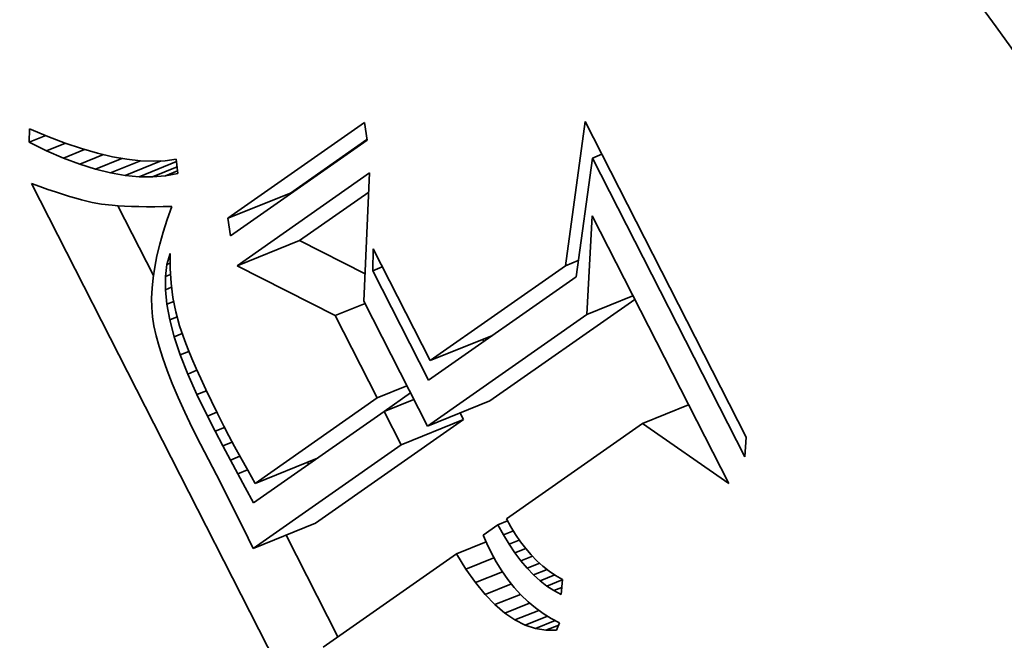
# Model space of a CAD drawing. Extents: x 0 to 10.8, y 0 to 8.3.
# Drawn here: x 8.8 to 8.9, y 5.7 to 5.8 of the extents above; entities that cross this region are included whole.
import ezdxf

# ---------------------------------------------------------------- set-up
doc = ezdxf.new("R2010")
doc.units = 0
doc.header["$MEASUREMENT"] = 0
doc.layers.get('0').update_dxf_attribs({"lineweight": 13})

msp = doc.modelspace()

# ---------------------------------------------------------------- linework, layer by layer
at = {"color": 7, "lineweight": 35, "ltscale": 0.000585542}
for p, q in [((8.82476, 5.80345), (8.84394, 5.81689)), ((8.84429, 5.81444), (8.82511, 5.80099))]:
    msp.add_line(p, q, dxfattribs=at)
at = {"color": 7, "lineweight": 35, "ltscale": 6.20962e-05}
for p, q in [((8.84394, 5.81689), (8.84429, 5.81444)), ((8.82511, 5.80099), (8.82476, 5.80345))]:
    msp.add_line(p, q, dxfattribs=at)
at = {"color": 7, "lineweight": 35, "ltscale": 0.000511568}
msp.add_line((8.87216, 5.79676), (8.87496, 5.81703), dxfattribs=at)
at = {"color": 7, "lineweight": 35, "ltscale": 0.001245}
msp.add_line((8.87496, 5.81703), (8.89758, 5.77267), dxfattribs=at)
at = {"color": 7, "lineweight": 35, "ltscale": 4.77251e-05}
msp.add_line((8.79684, 5.81412), (8.79689, 5.81603), dxfattribs=at)
at = {"color": 7, "lineweight": 35, "ltscale": 6.91234e-05}
msp.add_line((8.79689, 5.81603), (8.79944, 5.81495), dxfattribs=at)
at = {"color": 7, "lineweight": 35, "ltscale": 6.29026e-05}
msp.add_line((8.79684, 5.81412), (8.79917, 5.81507), dxfattribs=at)
at = {"color": 7, "lineweight": 35, "ltscale": 6.79461e-05}
msp.add_line((8.79928, 5.81293), (8.79684, 5.81412), dxfattribs=at)
at = {"color": 7, "lineweight": 35, "ltscale": 6.52722e-05}
msp.add_line((8.79944, 5.81495), (8.80187, 5.81402), dxfattribs=at)
at = {"color": 7, "lineweight": 35, "ltscale": 0.000328302}
msp.add_line((8.83352, 5.80698), (8.84427, 5.81452), dxfattribs=at)
at = {"color": 7, "lineweight": 35, "ltscale": 7.1401e-05}
msp.add_line((8.79928, 5.81293), (8.80193, 5.814), dxfattribs=at)
at = {"color": 7, "lineweight": 35, "ltscale": 6.43968e-05}
msp.add_line((8.80164, 5.81191), (8.79928, 5.81293), dxfattribs=at)
at = {"color": 7, "lineweight": 35, "ltscale": 8.03404e-05}
msp.add_line((8.80164, 5.81191), (8.80462, 5.81311), dxfattribs=at)
at = {"color": 7, "lineweight": 35, "ltscale": 6.15007e-05}
msp.add_line((8.80187, 5.81402), (8.8042, 5.81323), dxfattribs=at)
at = {"color": 7, "lineweight": 35, "ltscale": 5.78481e-05}
msp.add_line((8.8042, 5.81323), (8.80643, 5.81259), dxfattribs=at)
at = {"color": 7, "lineweight": 35, "ltscale": 6.09991e-05}
msp.add_line((8.80393, 5.81105), (8.80164, 5.81191), dxfattribs=at)
at = {"color": 7, "lineweight": 35, "ltscale": 8.96802e-05}
msp.add_line((8.80393, 5.81105), (8.80725, 5.81239), dxfattribs=at)
at = {"color": 7, "lineweight": 35, "ltscale": 0.000100158}
msp.add_line((8.80613, 5.81036), (8.80985, 5.81186), dxfattribs=at)
at = {"color": 7, "lineweight": 35, "ltscale": 5.43259e-05}
msp.add_line((8.80643, 5.81259), (8.80854, 5.81209), dxfattribs=at)
at = {"color": 7, "lineweight": 35, "ltscale": 0.000112935}
msp.add_line((8.80826, 5.80984), (8.81245, 5.81153), dxfattribs=at)
at = {"color": 7, "lineweight": 35, "ltscale": 5.09657e-05}
msp.add_line((8.80854, 5.81209), (8.81055, 5.81174), dxfattribs=at)
at = {"color": 7, "lineweight": 35, "ltscale": 0.00013607}
msp.add_line((8.81031, 5.80948), (8.81535, 5.81152), dxfattribs=at)
at = {"color": 7, "lineweight": 35, "ltscale": 4.7789e-05}
msp.add_line((8.81055, 5.81174), (8.81245, 5.81153), dxfattribs=at)
at = {"color": 7, "lineweight": 35, "ltscale": 0.000141903}
msp.add_line((8.81227, 5.80929), (8.81754, 5.81142), dxfattribs=at)
at = {"color": 7, "lineweight": 35, "ltscale": 4.48136e-05}
msp.add_line((8.81245, 5.81153), (8.81424, 5.81146), dxfattribs=at)
at = {"color": 7, "lineweight": 35, "ltscale": 4.21763e-05}
msp.add_line((8.81424, 5.81146), (8.81593, 5.81154), dxfattribs=at)
at = {"color": 7, "lineweight": 35, "ltscale": 3.9828e-05}
msp.add_line((8.81593, 5.81154), (8.8175, 5.81177), dxfattribs=at)
at = {"color": 7, "lineweight": 35, "ltscale": 5.1353e-05}
msp.add_line((8.8175, 5.81177), (8.8177, 5.80973), dxfattribs=at)
at = {"color": 7, "lineweight": 35, "ltscale": 0.000420882}
msp.add_line((8.87595, 5.81189), (8.87367, 5.79521), dxfattribs=at)
at = {"color": 7, "lineweight": 35, "ltscale": 3.63809e-05}
for p, q in [((8.87595, 5.81189), (8.8773, 5.81244)), ((8.84509, 5.79607), (8.84644, 5.79662))]:
    msp.add_line(p, q, dxfattribs=at)
at = {"color": 7, "lineweight": 35, "ltscale": 0.001178}
msp.add_line((8.89736, 5.76992), (8.87595, 5.81189), dxfattribs=at)
at = {"color": 7, "lineweight": 35, "ltscale": 5.77621e-05}
msp.add_line((8.80613, 5.81036), (8.80393, 5.81105), dxfattribs=at)
at = {"color": 7, "lineweight": 35, "ltscale": 5.47345e-05}
msp.add_line((8.80826, 5.80984), (8.80613, 5.81036), dxfattribs=at)
at = {"color": 7, "lineweight": 35, "ltscale": 9.29674e-05}
msp.add_line((8.81416, 5.80927), (8.81761, 5.81066), dxfattribs=at)
at = {"color": 7, "lineweight": 35, "ltscale": 4.56758e-05}
msp.add_line((8.81597, 5.80941), (8.81766, 5.8101), dxfattribs=at)
at = {"color": 7, "lineweight": 35, "ltscale": 5.19357e-05}
msp.add_line((8.81031, 5.80948), (8.80826, 5.80984), dxfattribs=at)
at = {"color": 7, "lineweight": 35, "ltscale": 4.94174e-05}
msp.add_line((8.81227, 5.80929), (8.81031, 5.80948), dxfattribs=at)
at = {"color": 7, "lineweight": 35, "ltscale": 4.72163e-05}
msp.add_line((8.81416, 5.80927), (8.81227, 5.80929), dxfattribs=at)
at = {"color": 7, "lineweight": 35, "ltscale": 4.5367e-05}
msp.add_line((8.81597, 5.80941), (8.81416, 5.80927), dxfattribs=at)
at = {"color": 7, "lineweight": 35, "ltscale": 4.39579e-05}
msp.add_line((8.8177, 5.80973), (8.81597, 5.80941), dxfattribs=at)
at = {"color": 7, "lineweight": 35, "ltscale": 0.000567928}
msp.add_line((8.82606, 5.79676), (8.84466, 5.80981), dxfattribs=at)
at = {"color": 7, "lineweight": 35, "ltscale": 0.000451396}
msp.add_line((8.84466, 5.80981), (8.84385, 5.79177), dxfattribs=at)
at = {"color": 7, "lineweight": 35, "ltscale": 3.14239e-05}
msp.add_line((8.79715, 5.80831), (8.79833, 5.80789), dxfattribs=at)
at = {"color": 7, "lineweight": 35, "ltscale": 0.002231}
msp.add_line((8.83769, 5.7288), (8.79715, 5.80831), dxfattribs=at)
at = {"color": 7, "lineweight": 35, "ltscale": 2.97434e-05}
msp.add_line((8.79833, 5.80789), (8.79946, 5.8075), dxfattribs=at)
at = {"color": 7, "lineweight": 35, "ltscale": 2.80872e-05}
msp.add_line((8.79946, 5.8075), (8.80052, 5.80714), dxfattribs=at)
at = {"color": 7, "lineweight": 35, "ltscale": 2.64454e-05}
msp.add_line((8.80052, 5.80714), (8.80153, 5.80682), dxfattribs=at)
at = {"color": 7, "lineweight": 35, "ltscale": 2.47961e-05}
msp.add_line((8.80153, 5.80682), (8.80248, 5.80652), dxfattribs=at)
at = {"color": 7, "lineweight": 35, "ltscale": 2.31426e-05}
msp.add_line((8.80248, 5.80652), (8.80336, 5.80626), dxfattribs=at)
at = {"color": 7, "lineweight": 35, "ltscale": 2.15359e-05}
msp.add_line((8.80336, 5.80626), (8.8042, 5.80603), dxfattribs=at)
at = {"color": 7, "lineweight": 35, "ltscale": 3.81436e-05}
msp.add_line((8.8042, 5.80603), (8.80568, 5.80568), dxfattribs=at)
at = {"color": 7, "lineweight": 35, "ltscale": 0.000236191}
for p, q in [((8.82476, 5.80345), (8.83352, 5.80698)), ((8.82606, 5.79676), (8.83482, 5.8003)), ((8.85316, 5.78343), (8.86193, 5.78697)), ((8.85279, 5.77423), (8.86156, 5.77776)), ((8.84907, 5.77161), (8.85783, 5.77515)), ((8.82857, 5.76618), (8.83733, 5.76972)), ((8.82829, 5.75704), (8.83705, 5.76058))]:
    msp.add_line(p, q, dxfattribs=at)
at = {"color": 7, "lineweight": 35, "ltscale": 0.000296704}
msp.add_line((8.83482, 5.8003), (8.84454, 5.80711), dxfattribs=at)
at = {"color": 7, "lineweight": 35, "ltscale": 3.32448e-05}
msp.add_line((8.80568, 5.80568), (8.80699, 5.80544), dxfattribs=at)
at = {"color": 7, "lineweight": 35, "ltscale": 3.7651e-05}
msp.add_line((8.80699, 5.80544), (8.80848, 5.80527), dxfattribs=at)
at = {"color": 7, "lineweight": 35, "ltscale": 2.1093e-05}
msp.add_line((8.80848, 5.80527), (8.80932, 5.8052), dxfattribs=at)
at = {"color": 7, "lineweight": 35, "ltscale": 0.000274651}
msp.add_line((8.81429, 5.79542), (8.8093, 5.8052), dxfattribs=at)
at = {"color": 7, "lineweight": 35, "ltscale": 2.26284e-05}
msp.add_line((8.80932, 5.8052), (8.81023, 5.80515), dxfattribs=at)
at = {"color": 7, "lineweight": 35, "ltscale": 2.41413e-05}
msp.add_line((8.81023, 5.80515), (8.81119, 5.80511), dxfattribs=at)
at = {"color": 7, "lineweight": 35, "ltscale": 2.56756e-05}
msp.add_line((8.81119, 5.80511), (8.81222, 5.80508), dxfattribs=at)
at = {"color": 7, "lineweight": 35, "ltscale": 2.72153e-05}
msp.add_line((8.81222, 5.80508), (8.81331, 5.80507), dxfattribs=at)
at = {"color": 7, "lineweight": 35, "ltscale": 2.87594e-05}
msp.add_line((8.81331, 5.80507), (8.81446, 5.80507), dxfattribs=at)
at = {"color": 7, "lineweight": 35, "ltscale": 3.03228e-05}
msp.add_line((8.81446, 5.80507), (8.81567, 5.80508), dxfattribs=at)
at = {"color": 7, "lineweight": 35, "ltscale": 3.00063e-05}
msp.add_line((8.81567, 5.80508), (8.81687, 5.80509), dxfattribs=at)
at = {"color": 7, "lineweight": 35, "ltscale": 4.84602e-05}
msp.add_line((8.81687, 5.80509), (8.81622, 5.80326), dxfattribs=at)
at = {"color": 7, "lineweight": 35, "ltscale": 4.63478e-05}
msp.add_line((8.81622, 5.80326), (8.81566, 5.8015), dxfattribs=at)
at = {"color": 7, "lineweight": 35, "ltscale": 0.000346851}
msp.add_line((8.87517, 5.78992), (8.87594, 5.80377), dxfattribs=at)
at = {"color": 7, "lineweight": 35, "ltscale": 0.001055}
msp.add_line((8.87594, 5.80377), (8.89511, 5.76616), dxfattribs=at)
at = {"color": 7, "lineweight": 35, "ltscale": 4.42288e-05}
msp.add_line((8.81566, 5.8015), (8.81517, 5.79979), dxfattribs=at)
at = {"color": 7, "lineweight": 35, "ltscale": 0.000258117}
msp.add_line((8.84402, 5.79562), (8.83482, 5.8003), dxfattribs=at)
at = {"color": 7, "lineweight": 35, "ltscale": 4.22037e-05}
msp.add_line((8.81517, 5.79979), (8.81478, 5.79815), dxfattribs=at)
at = {"color": 7, "lineweight": 35, "ltscale": 7.65695e-05}
msp.add_line((8.84509, 5.79607), (8.84516, 5.79913), dxfattribs=at)
at = {"color": 7, "lineweight": 35, "ltscale": 0.00044069}
msp.add_line((8.84516, 5.79913), (8.85316, 5.78343), dxfattribs=at)
at = {"color": 7, "lineweight": 35, "ltscale": 4.02316e-05}
msp.add_line((8.81478, 5.79815), (8.81446, 5.79657), dxfattribs=at)
at = {"color": 7, "lineweight": 35, "ltscale": 3.96661e-05}
msp.add_line((8.81619, 5.79695), (8.81663, 5.79847), dxfattribs=at)
at = {"color": 7, "lineweight": 35, "ltscale": 5.18793e-05}
msp.add_line((8.81663, 5.79847), (8.81663, 5.7964), dxfattribs=at)
at = {"color": 7, "lineweight": 35, "ltscale": 3.83746e-05}
msp.add_line((8.81446, 5.79657), (8.81423, 5.79506), dxfattribs=at)
at = {"color": 7, "lineweight": 35, "ltscale": 4.2734e-05}
msp.add_line((8.81597, 5.79525), (8.81619, 5.79695), dxfattribs=at)
at = {"color": 7, "lineweight": 35, "ltscale": 1.17133e-05}
msp.add_line((8.81619, 5.79695), (8.81663, 5.79712), dxfattribs=at)
at = {"color": 7, "lineweight": 35, "ltscale": 5.13891e-05}
msp.add_line((8.81663, 5.7964), (8.81676, 5.79434), dxfattribs=at)
at = {"color": 7, "lineweight": 35, "ltscale": 0.000385695}
msp.add_line((8.83981, 5.78977), (8.82606, 5.79676), dxfattribs=at)
at = {"color": 7, "lineweight": 35, "ltscale": 0.000580109}
msp.add_line((8.85316, 5.78343), (8.87216, 5.79676), dxfattribs=at)
at = {"color": 7, "lineweight": 35, "ltscale": 4.90748e-05}
msp.add_line((8.87216, 5.79676), (8.87398, 5.79749), dxfattribs=at)
at = {"color": 7, "lineweight": 35, "ltscale": 3.65204e-05}
msp.add_line((8.81423, 5.79506), (8.81409, 5.7936), dxfattribs=at)
at = {"color": 7, "lineweight": 35, "ltscale": 4.65524e-05}
msp.add_line((8.81596, 5.79339), (8.81597, 5.79525), dxfattribs=at)
at = {"color": 7, "lineweight": 35, "ltscale": 1.91932e-05}
msp.add_line((8.81597, 5.79525), (8.81668, 5.79554), dxfattribs=at)
at = {"color": 7, "lineweight": 35, "ltscale": 0.000432074}
msp.add_line((8.85294, 5.78068), (8.84509, 5.79607), dxfattribs=at)
at = {"color": 7, "lineweight": 35, "ltscale": 0.000632987}
msp.add_line((8.87367, 5.79521), (8.85294, 5.78068), dxfattribs=at)
at = {"color": 7, "lineweight": 35, "ltscale": 3.48561e-05}
msp.add_line((8.81409, 5.7936), (8.81403, 5.79221), dxfattribs=at)
at = {"color": 7, "lineweight": 35, "ltscale": 2.36593e-05}
msp.add_line((8.81596, 5.79339), (8.81684, 5.79374), dxfattribs=at)
at = {"color": 7, "lineweight": 35, "ltscale": 5.1011e-05}
msp.add_line((8.81617, 5.79136), (8.81596, 5.79339), dxfattribs=at)
at = {"color": 7, "lineweight": 35, "ltscale": 5.11154e-05}
msp.add_line((8.81676, 5.79434), (8.81703, 5.79232), dxfattribs=at)
at = {"color": 7, "lineweight": 35, "ltscale": 3.32474e-05}
msp.add_line((8.81403, 5.79221), (8.81405, 5.79088), dxfattribs=at)
at = {"color": 7, "lineweight": 35, "ltscale": 5.10878e-05}
msp.add_line((8.81703, 5.79232), (8.81743, 5.79031), dxfattribs=at)
at = {"color": 7, "lineweight": 35, "ltscale": 0.000621722}
msp.add_line((8.86156, 5.77776), (8.88192, 5.79204), dxfattribs=at)
at = {"color": 7, "lineweight": 35, "ltscale": 0.00017514}
for p, q in [((8.87517, 5.78992), (8.88166, 5.79254)), ((8.88298, 5.7746), (8.88947, 5.77722))]:
    msp.add_line(p, q, dxfattribs=at)
at = {"color": 7, "lineweight": 35, "ltscale": 3.18212e-05}
msp.add_line((8.81405, 5.79088), (8.81416, 5.78961), dxfattribs=at)
at = {"color": 7, "lineweight": 35, "ltscale": 2.63097e-05}
msp.add_line((8.81617, 5.79136), (8.81714, 5.79175), dxfattribs=at)
at = {"color": 7, "lineweight": 35, "ltscale": 5.59584e-05}
msp.add_line((8.81659, 5.78916), (8.81617, 5.79136), dxfattribs=at)
at = {"color": 7, "lineweight": 35, "ltscale": 0.000113179}
for p, q in [((8.83981, 5.78977), (8.84401, 5.79146)), ((8.84571, 5.7782), (8.8499, 5.77989)), ((8.84668, 5.77629), (8.85088, 5.77798))]:
    msp.add_line(p, q, dxfattribs=at)
at = {"color": 7, "lineweight": 35, "ltscale": 0.000492266}
msp.add_line((8.84385, 5.79177), (8.85279, 5.77423), dxfattribs=at)
at = {"color": 7, "lineweight": 35, "ltscale": 3.26956e-05}
msp.add_line((8.81416, 5.78961), (8.81436, 5.78832), dxfattribs=at)
at = {"color": 7, "lineweight": 35, "ltscale": 2.81992e-05}
msp.add_line((8.81659, 5.78916), (8.81763, 5.78958), dxfattribs=at)
at = {"color": 7, "lineweight": 35, "ltscale": 5.12807e-05}
msp.add_line((8.81743, 5.79031), (8.81797, 5.78833), dxfattribs=at)
at = {"color": 7, "lineweight": 35, "ltscale": 0.0003246}
msp.add_line((8.84571, 5.7782), (8.83981, 5.78977), dxfattribs=at)
at = {"color": 7, "lineweight": 35, "ltscale": 0.000683138}
msp.add_line((8.85279, 5.77423), (8.87517, 5.78992), dxfattribs=at)
at = {"color": 7, "lineweight": 35, "ltscale": 3.5921e-05}
msp.add_line((8.81436, 5.78832), (8.81466, 5.78692), dxfattribs=at)
at = {"color": 7, "lineweight": 35, "ltscale": 6.12937e-05}
msp.add_line((8.81722, 5.78679), (8.81659, 5.78916), dxfattribs=at)
at = {"color": 7, "lineweight": 35, "ltscale": 5.6484e-05}
msp.add_line((8.81797, 5.78833), (8.8187, 5.7862), dxfattribs=at)
at = {"color": 7, "lineweight": 35, "ltscale": 3.92037e-05}
msp.add_line((8.81466, 5.78692), (8.81507, 5.7854), dxfattribs=at)
at = {"color": 7, "lineweight": 35, "ltscale": 3.03397e-05}
msp.add_line((8.81722, 5.78679), (8.81834, 5.78724), dxfattribs=at)
at = {"color": 7, "lineweight": 35, "ltscale": 6.68145e-05}
msp.add_line((8.81806, 5.78426), (8.81722, 5.78679), dxfattribs=at)
at = {"color": 7, "lineweight": 35, "ltscale": 4.26121e-05}
msp.add_line((8.81507, 5.7854), (8.81559, 5.78378), dxfattribs=at)
at = {"color": 7, "lineweight": 35, "ltscale": 3.20957e-05}
msp.add_line((8.8187, 5.7862), (8.81916, 5.785), dxfattribs=at)
at = {"color": 7, "lineweight": 35, "ltscale": 8.07225e-06}
msp.add_line((8.86072, 5.78613), (8.86058, 5.78642), dxfattribs=at)
at = {"color": 7, "lineweight": 35, "ltscale": 4.60846e-05}
msp.add_line((8.81559, 5.78378), (8.81621, 5.78204), dxfattribs=at)
at = {"color": 7, "lineweight": 35, "ltscale": 3.2495e-05}
msp.add_line((8.81806, 5.78426), (8.81927, 5.78474), dxfattribs=at)
at = {"color": 7, "lineweight": 35, "ltscale": 7.26338e-05}
msp.add_line((8.81912, 5.78155), (8.81806, 5.78426), dxfattribs=at)
at = {"color": 7, "lineweight": 35, "ltscale": 3.46288e-05}
msp.add_line((8.81916, 5.785), (8.81969, 5.78372), dxfattribs=at)
at = {"color": 7, "lineweight": 35, "ltscale": 3.72424e-05}
msp.add_line((8.81969, 5.78372), (8.82028, 5.78235), dxfattribs=at)
at = {"color": 7, "lineweight": 35, "ltscale": 3.98325e-05}
msp.add_line((8.82028, 5.78235), (8.82093, 5.7809), dxfattribs=at)
at = {"color": 7, "lineweight": 35, "ltscale": 4.95692e-05}
msp.add_line((8.81621, 5.78204), (8.81693, 5.7802), dxfattribs=at)
at = {"color": 7, "lineweight": 35, "ltscale": 3.44977e-05}
msp.add_line((8.81912, 5.78155), (8.8204, 5.78207), dxfattribs=at)
at = {"color": 7, "lineweight": 35, "ltscale": 7.85577e-05}
msp.add_line((8.8204, 5.77868), (8.81912, 5.78155), dxfattribs=at)
at = {"color": 7, "lineweight": 35, "ltscale": 5.31338e-05}
msp.add_line((8.81693, 5.7802), (8.81776, 5.77824), dxfattribs=at)
at = {"color": 7, "lineweight": 35, "ltscale": 4.24342e-05}
msp.add_line((8.82093, 5.7809), (8.82164, 5.77936), dxfattribs=at)
at = {"color": 7, "lineweight": 35, "ltscale": 5.66979e-05}
msp.add_line((8.81776, 5.77824), (8.8187, 5.77617), dxfattribs=at)
at = {"color": 7, "lineweight": 35, "ltscale": 3.54965e-05}
msp.add_line((8.8204, 5.77868), (8.82172, 5.77921), dxfattribs=at)
at = {"color": 7, "lineweight": 35, "ltscale": 8.46108e-05}
msp.add_line((8.82188, 5.77564), (8.8204, 5.77868), dxfattribs=at)
at = {"color": 7, "lineweight": 35, "ltscale": 4.50363e-05}
msp.add_line((8.82164, 5.77936), (8.82242, 5.77773), dxfattribs=at)
at = {"color": 7, "lineweight": 35, "ltscale": 0.00052319}
msp.add_line((8.82857, 5.76618), (8.84571, 5.7782), dxfattribs=at)
at = {"color": 7, "lineweight": 35, "ltscale": 0.000112801}
msp.add_line((8.84672, 5.7763), (8.85042, 5.77889), dxfattribs=at)
at = {"color": 7, "lineweight": 35, "ltscale": 4.76801e-05}
msp.add_line((8.82242, 5.77773), (8.82327, 5.77602), dxfattribs=at)
at = {"color": 7, "lineweight": 35, "ltscale": 6.03226e-05}
msp.add_line((8.8187, 5.77617), (8.81973, 5.77399), dxfattribs=at)
at = {"color": 7, "lineweight": 35, "ltscale": 3.52982e-05}
msp.add_line((8.82188, 5.77564), (8.82319, 5.77617), dxfattribs=at)
at = {"color": 7, "lineweight": 35, "ltscale": 5.94851e-05}
msp.add_line((8.82297, 5.77352), (8.82188, 5.77564), dxfattribs=at)
at = {"color": 7, "lineweight": 35, "ltscale": 5.02662e-05}
msp.add_line((8.82327, 5.77602), (8.82417, 5.77422), dxfattribs=at)
at = {"color": 7, "lineweight": 35, "ltscale": 0.000559789}
msp.add_line((8.84668, 5.77629), (8.82835, 5.76343), dxfattribs=at)
at = {"color": 7, "lineweight": 35, "ltscale": 0.000131146}
msp.add_line((8.84907, 5.77161), (8.84668, 5.77629), dxfattribs=at)
at = {"color": 7, "lineweight": 35, "ltscale": 2.58576e-05}
msp.add_line((8.85783, 5.77515), (8.85736, 5.77607), dxfattribs=at)
at = {"color": 7, "lineweight": 35, "ltscale": 3.49046e-05}
msp.add_line((8.82297, 5.77352), (8.82427, 5.77404), dxfattribs=at)
at = {"color": 7, "lineweight": 35, "ltscale": 3.87478e-05}
msp.add_line((8.82417, 5.77422), (8.82489, 5.77285), dxfattribs=at)
at = {"color": 7, "lineweight": 35, "ltscale": 0.00063434}
for p, q in [((8.83705, 5.76058), (8.85783, 5.77515)), ((8.82829, 5.75704), (8.84907, 5.77161))]:
    msp.add_line(p, q, dxfattribs=at)
at = {"color": 7, "lineweight": 35, "ltscale": 0.000582835}
msp.add_line((8.88298, 5.7746), (8.86389, 5.76121), dxfattribs=at)
at = {"color": 7, "lineweight": 35, "ltscale": 0.00036955}
msp.add_line((8.89511, 5.76616), (8.88298, 5.7746), dxfattribs=at)
at = {"color": 7, "lineweight": 35, "ltscale": 6.39668e-05}
msp.add_line((8.81973, 5.77399), (8.82088, 5.7717), dxfattribs=at)
at = {"color": 7, "lineweight": 35, "ltscale": 5.80683e-05}
msp.add_line((8.82404, 5.77146), (8.82297, 5.77352), dxfattribs=at)
at = {"color": 7, "lineweight": 35, "ltscale": 4.22882e-05}
msp.add_line((8.82489, 5.77285), (8.82568, 5.77136), dxfattribs=at)
at = {"color": 7, "lineweight": 35, "ltscale": 6.91002e-05}
msp.add_line((8.89758, 5.77267), (8.89736, 5.76992), dxfattribs=at)
at = {"color": 7, "lineweight": 35, "ltscale": 0.000122348}
msp.add_line((8.82088, 5.7717), (8.82315, 5.76737), dxfattribs=at)
at = {"color": 7, "lineweight": 35, "ltscale": 3.5127e-05}
msp.add_line((8.82404, 5.77146), (8.82535, 5.77199), dxfattribs=at)
at = {"color": 7, "lineweight": 35, "ltscale": 5.66559e-05}
msp.add_line((8.8251, 5.76946), (8.82404, 5.77146), dxfattribs=at)
at = {"color": 7, "lineweight": 35, "ltscale": 4.58314e-05}
msp.add_line((8.82568, 5.77136), (8.82656, 5.76975), dxfattribs=at)
at = {"color": 7, "lineweight": 35, "ltscale": 3.58044e-05}
msp.add_line((8.8251, 5.76946), (8.82643, 5.76999), dxfattribs=at)
at = {"color": 7, "lineweight": 35, "ltscale": 5.52135e-05}
msp.add_line((8.82614, 5.76751), (8.8251, 5.76946), dxfattribs=at)
at = {"color": 7, "lineweight": 35, "ltscale": 4.93788e-05}
msp.add_line((8.82656, 5.76975), (8.82753, 5.76802), dxfattribs=at)
at = {"color": 7, "lineweight": 35, "ltscale": 8.3528e-06}
msp.add_line((8.83609, 5.76886), (8.83594, 5.76915), dxfattribs=at)
at = {"color": 7, "lineweight": 35, "ltscale": 0.000208703}
msp.add_line((8.82315, 5.76737), (8.82689, 5.75991), dxfattribs=at)
at = {"color": 7, "lineweight": 35, "ltscale": 3.67177e-05}
msp.add_line((8.82614, 5.76751), (8.82751, 5.76806), dxfattribs=at)
at = {"color": 7, "lineweight": 35, "ltscale": 5.38054e-05}
msp.add_line((8.82717, 5.76562), (8.82614, 5.76751), dxfattribs=at)
at = {"color": 7, "lineweight": 35, "ltscale": 5.29593e-05}
msp.add_line((8.82753, 5.76802), (8.82857, 5.76618), dxfattribs=at)
at = {"color": 7, "lineweight": 35, "ltscale": 6.21635e-05}
msp.add_line((8.82835, 5.76343), (8.82717, 5.76562), dxfattribs=at)
at = {"color": 7, "lineweight": 35, "ltscale": 6.37047e-05}
msp.add_line((8.86269, 5.76037), (8.86061, 5.75891), dxfattribs=at)
at = {"color": 7, "lineweight": 35, "ltscale": 3.65815e-05}
msp.add_line((8.86269, 5.76037), (8.86405, 5.76092), dxfattribs=at)
at = {"color": 7, "lineweight": 35, "ltscale": 4.0344e-05}
msp.add_line((8.86346, 5.75895), (8.86269, 5.76037), dxfattribs=at)
at = {"color": 7, "lineweight": 35, "ltscale": 3.26035e-05}
msp.add_line((8.86389, 5.76121), (8.86451, 5.76006), dxfattribs=at)
at = {"color": 7, "lineweight": 35, "ltscale": 7.97403e-05}
msp.add_line((8.82689, 5.75991), (8.82829, 5.75704), dxfattribs=at)
at = {"color": 7, "lineweight": 35, "ltscale": 0.000401516}
msp.add_line((8.8402, 5.7446), (8.83291, 5.7589), dxfattribs=at)
at = {"color": 7, "lineweight": 35, "ltscale": 3.22759e-05}
msp.add_line((8.86061, 5.75891), (8.86113, 5.75773), dxfattribs=at)
at = {"color": 7, "lineweight": 35, "ltscale": 3.75022e-05}
msp.add_line((8.86346, 5.75895), (8.86485, 5.75951), dxfattribs=at)
at = {"color": 7, "lineweight": 35, "ltscale": 3.8538e-05}
msp.add_line((8.86425, 5.75763), (8.86346, 5.75895), dxfattribs=at)
at = {"color": 7, "lineweight": 35, "ltscale": 3.16271e-05}
msp.add_line((8.86451, 5.76006), (8.86517, 5.75898), dxfattribs=at)
at = {"color": 7, "lineweight": 35, "ltscale": 3.07629e-05}
msp.add_line((8.86517, 5.75898), (8.86586, 5.75797), dxfattribs=at)
at = {"color": 7, "lineweight": 35, "ltscale": 0.000111806}
msp.add_line((8.85688, 5.75629), (8.86102, 5.75797), dxfattribs=at)
at = {"color": 7, "lineweight": 35, "ltscale": 3.26466e-05}
msp.add_line((8.86113, 5.75773), (8.86169, 5.75655), dxfattribs=at)
at = {"color": 7, "lineweight": 35, "ltscale": 3.90128e-05}
msp.add_line((8.86425, 5.75763), (8.86569, 5.75821), dxfattribs=at)
at = {"color": 7, "lineweight": 35, "ltscale": 3.68517e-05}
msp.add_line((8.86506, 5.7564), (8.86425, 5.75763), dxfattribs=at)
at = {"color": 7, "lineweight": 35, "ltscale": 2.99905e-05}
msp.add_line((8.86586, 5.75797), (8.86659, 5.75701), dxfattribs=at)
at = {"color": 7, "lineweight": 35, "ltscale": 0.000571989}
msp.add_line((8.85688, 5.75629), (8.83815, 5.74315), dxfattribs=at)
at = {"color": 7, "lineweight": 35, "ltscale": 6.29769e-05}
msp.add_line((8.85819, 5.75414), (8.85688, 5.75629), dxfattribs=at)
at = {"color": 7, "lineweight": 35, "ltscale": 3.93408e-05}
msp.add_line((8.86169, 5.75655), (8.86244, 5.75516), dxfattribs=at)
at = {"color": 7, "lineweight": 35, "ltscale": 4.11224e-05}
msp.add_line((8.86506, 5.7564), (8.86659, 5.75701), dxfattribs=at)
at = {"color": 7, "lineweight": 35, "ltscale": 3.5235e-05}
msp.add_line((8.86591, 5.75527), (8.86506, 5.7564), dxfattribs=at)
at = {"color": 7, "lineweight": 35, "ltscale": 2.92863e-05}
msp.add_line((8.86659, 5.75701), (8.86736, 5.75613), dxfattribs=at)
at = {"color": 7, "lineweight": 35, "ltscale": 2.86899e-05}
msp.add_line((8.86736, 5.75613), (8.86816, 5.75531), dxfattribs=at)
at = {"color": 7, "lineweight": 35, "ltscale": 0.000106273}
msp.add_line((8.85819, 5.75414), (8.86213, 5.75573), dxfattribs=at)
at = {"color": 7, "lineweight": 35, "ltscale": 3.80608e-05}
msp.add_line((8.86244, 5.75516), (8.86324, 5.75387), dxfattribs=at)
at = {"color": 7, "lineweight": 35, "ltscale": 4.41651e-05}
msp.add_line((8.86591, 5.75527), (8.86755, 5.75593), dxfattribs=at)
at = {"color": 7, "lineweight": 35, "ltscale": 3.37061e-05}
msp.add_line((8.86678, 5.75424), (8.86591, 5.75527), dxfattribs=at)
at = {"color": 7, "lineweight": 35, "ltscale": 4.76597e-05}
msp.add_line((8.86678, 5.75424), (8.86855, 5.75496), dxfattribs=at)
at = {"color": 7, "lineweight": 35, "ltscale": 2.82629e-05}
msp.add_line((8.86816, 5.75531), (8.869, 5.75455), dxfattribs=at)
at = {"color": 7, "lineweight": 35, "ltscale": 5.82142e-05}
msp.add_line((8.85952, 5.75223), (8.85819, 5.75414), dxfattribs=at)
at = {"color": 7, "lineweight": 35, "ltscale": 0.000102194}
msp.add_line((8.85952, 5.75223), (8.86331, 5.75376), dxfattribs=at)
at = {"color": 7, "lineweight": 35, "ltscale": 3.693e-05}
msp.add_line((8.86324, 5.75387), (8.86408, 5.75266), dxfattribs=at)
at = {"color": 7, "lineweight": 35, "ltscale": 3.23623e-05}
msp.add_line((8.86768, 5.75331), (8.86678, 5.75424), dxfattribs=at)
at = {"color": 7, "lineweight": 35, "ltscale": 5.15693e-05}
msp.add_line((8.86768, 5.75331), (8.86959, 5.75408), dxfattribs=at)
at = {"color": 7, "lineweight": 35, "ltscale": 3.1171e-05}
msp.add_line((8.86861, 5.75248), (8.86768, 5.75331), dxfattribs=at)
at = {"color": 7, "lineweight": 35, "ltscale": 5.57935e-05}
msp.add_line((8.86861, 5.75248), (8.87068, 5.75331), dxfattribs=at)
at = {"color": 7, "lineweight": 35, "ltscale": 2.78929e-05}
msp.add_line((8.869, 5.75455), (8.86987, 5.75386), dxfattribs=at)
at = {"color": 7, "lineweight": 35, "ltscale": 2.76513e-05}
msp.add_line((8.86987, 5.75386), (8.87079, 5.75324), dxfattribs=at)
at = {"color": 7, "lineweight": 35, "ltscale": 5.37933e-05}
msp.add_line((8.86087, 5.75056), (8.85952, 5.75223), dxfattribs=at)
at = {"color": 7, "lineweight": 35, "ltscale": 9.95588e-05}
msp.add_line((8.86087, 5.75056), (8.86457, 5.75205), dxfattribs=at)
at = {"color": 7, "lineweight": 35, "ltscale": 3.5931e-05}
msp.add_line((8.86408, 5.75266), (8.86498, 5.75153), dxfattribs=at)
at = {"color": 7, "lineweight": 35, "ltscale": 3.00871e-05}
msp.add_line((8.86956, 5.75174), (8.86861, 5.75248), dxfattribs=at)
at = {"color": 7, "lineweight": 35, "ltscale": 5.86005e-05}
msp.add_line((8.86956, 5.75174), (8.87173, 5.75262), dxfattribs=at)
at = {"color": 7, "lineweight": 35, "ltscale": 2.75875e-05}
msp.add_line((8.87079, 5.75324), (8.87174, 5.75267), dxfattribs=at)
at = {"color": 7, "lineweight": 35, "ltscale": 5.29418e-05}
msp.add_line((8.87174, 5.75267), (8.87155, 5.75057), dxfattribs=at)
at = {"color": 7, "lineweight": 35, "ltscale": 4.96093e-05}
msp.add_line((8.86225, 5.74913), (8.86087, 5.75056), dxfattribs=at)
at = {"color": 7, "lineweight": 35, "ltscale": 9.69557e-05}
msp.add_line((8.86225, 5.74913), (8.86584, 5.75058), dxfattribs=at)
at = {"color": 7, "lineweight": 35, "ltscale": 3.50785e-05}
msp.add_line((8.86498, 5.75153), (8.86592, 5.75049), dxfattribs=at)
at = {"color": 7, "lineweight": 35, "ltscale": 3.43728e-05}
msp.add_line((8.86592, 5.75049), (8.86691, 5.74954), dxfattribs=at)
at = {"color": 7, "lineweight": 35, "ltscale": 2.92478e-05}
msp.add_line((8.87054, 5.7511), (8.86956, 5.75174), dxfattribs=at)
at = {"color": 7, "lineweight": 35, "ltscale": 2.95521e-05}
msp.add_line((8.87054, 5.7511), (8.87164, 5.75155), dxfattribs=at)
at = {"color": 7, "lineweight": 35, "ltscale": 2.85765e-05}
msp.add_line((8.87155, 5.75057), (8.87054, 5.7511), dxfattribs=at)
at = {"color": 7, "lineweight": 35, "ltscale": 4.58586e-05}
msp.add_line((8.86364, 5.74793), (8.86225, 5.74913), dxfattribs=at)
at = {"color": 7, "lineweight": 35, "ltscale": 9.4397e-05}
msp.add_line((8.86364, 5.74793), (8.86714, 5.74934), dxfattribs=at)
at = {"color": 7, "lineweight": 35, "ltscale": 3.38138e-05}
msp.add_line((8.86691, 5.74954), (8.86795, 5.74867), dxfattribs=at)
at = {"color": 7, "lineweight": 35, "ltscale": 4.26615e-05}
msp.add_line((8.86505, 5.74698), (8.86364, 5.74793), dxfattribs=at)
at = {"color": 7, "lineweight": 35, "ltscale": 9.06507e-05}
msp.add_line((8.86505, 5.74698), (8.86842, 5.74833), dxfattribs=at)
at = {"color": 7, "lineweight": 35, "ltscale": 3.34724e-05}
msp.add_line((8.86795, 5.74867), (8.86903, 5.74789), dxfattribs=at)
at = {"color": 7, "lineweight": 35, "ltscale": 3.32866e-05}
msp.add_line((8.86903, 5.74789), (8.87017, 5.74719), dxfattribs=at)
at = {"color": 7, "lineweight": 35, "ltscale": 4.00992e-05}
msp.add_line((8.86649, 5.74626), (8.86505, 5.74698), dxfattribs=at)
at = {"color": 7, "lineweight": 35, "ltscale": 8.45595e-05}
msp.add_line((8.86649, 5.74626), (8.86963, 5.74752), dxfattribs=at)
at = {"color": 7, "lineweight": 35, "ltscale": 7.4938e-05}
msp.add_line((8.86794, 5.74578), (8.87072, 5.7469), dxfattribs=at)
at = {"color": 7, "lineweight": 35, "ltscale": 3.32491e-05}
msp.add_line((8.87017, 5.74719), (8.87135, 5.74658), dxfattribs=at)
at = {"color": 7, "lineweight": 35, "ltscale": 2.80795e-05}
msp.add_line((8.87135, 5.74658), (8.87091, 5.74555), dxfattribs=at)
at = {"color": 7, "lineweight": 35, "ltscale": 3.8274e-05}
msp.add_line((8.86794, 5.74578), (8.86649, 5.74626), dxfattribs=at)
at = {"color": 7, "lineweight": 35, "ltscale": 3.73367e-05}
msp.add_line((8.86942, 5.74554), (8.86794, 5.74578), dxfattribs=at)
at = {"color": 7, "lineweight": 35, "ltscale": 4.859e-05}
msp.add_line((8.86942, 5.74554), (8.87122, 5.74627), dxfattribs=at)
at = {"color": 7, "lineweight": 35, "ltscale": 3.73921e-05}
msp.add_line((8.87091, 5.74555), (8.86942, 5.74554), dxfattribs=at)
at = {"color": 7, "lineweight": 35, "ltscale": 0.03937}
for centre, major_axis, start_param, end_param in [((8.33409, 5.36594), (0.56118, -1.39107), 0.000026, 1.998424), ((8.8717, 5.74301), (0.07408, -0.18362), 0.14223, 3.141706), ((8.88046, 5.74654), (-0.07408, 0.18362), 0.038424, 0.932327), ((8.8717, 5.74301), (0.07408, -0.18362), 3.141706, 6.283299), ((8.88046, 5.74654), (-0.05836, 0.14467), 4.934005, 6.283299), ((8.8717, 5.74301), (0.05836, -0.14467), 0.14223, 3.141706), ((8.8717, 5.74301), (0.05836, -0.14467), 3.141706, 6.283299)]:
    msp.add_ellipse(centre, major_axis=major_axis, ratio=0.616564, start_param=start_param, end_param=end_param, dxfattribs=at)
at = {"color": 7, "lineweight": 13, "ltscale": 0.03937}
msp.add_ellipse((8.33409, 5.36594), major_axis=(0.25191, -0.62445), ratio=0.616564, start_param=5.597102, end_param=10.110861, dxfattribs=at)

doc.saveas('drawing.dxf')
